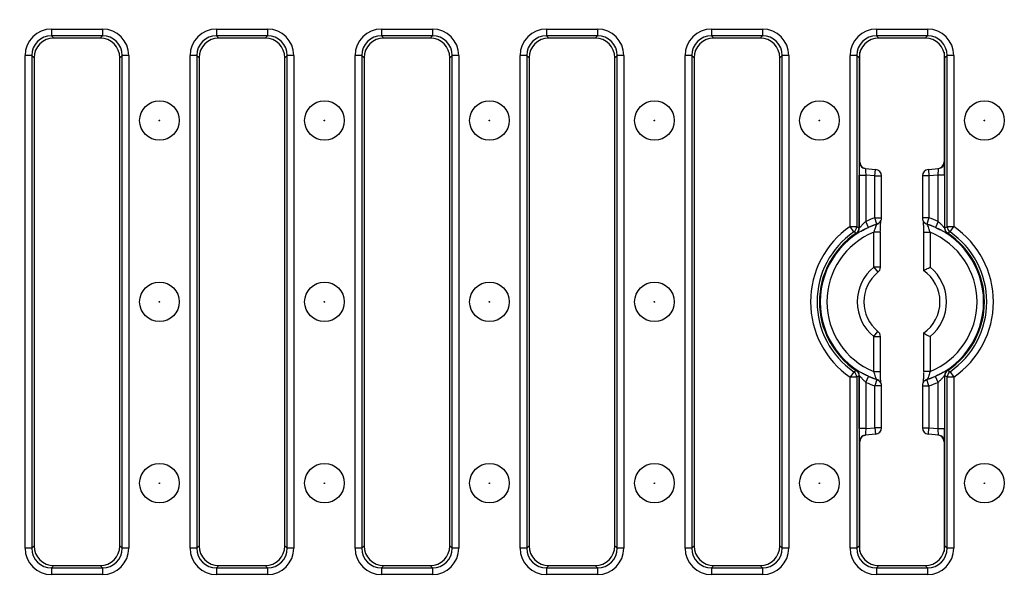
# Model space of a CAD drawing. Units: inches. Extents: x 0.3 to 16.3, y 0 to 11.5.
# Drawn here: x 3.6 to 6.5, y 7.7 to 9.4 of the extents above; entities that cross this region are included whole.
import ezdxf

# ---------------------------------------------------------------- set-up
doc = ezdxf.new("R2010")
doc.units = ezdxf.units.IN
doc.header["$MEASUREMENT"] = 0
doc.layers.add('FORMAT', color=7, linetype='Continuous')
doc.styles.add('SLDTEXTSTYLE0', font='TXT', dxfattribs={"width": 0.7})
doc.dimstyles.new('SLDDIMSTYLE4', dxfattribs={"dimtxt": 0.145833, "dimasz": 0.145833, "dimexe": 0, "dimexo": 0.0625, "dimgap": 0.036458, "dimtad": 2, "dimdec": 6, "dimlfac": 2, "dimrnd": 1e-09, "dimzin": 12, "dimdsep": 46, "dimtxsty": 'SLDTEXTSTYLE0', "dimsah": 1, "dimcen": 0.09, "dimadec": 0, "dimazin": 3, "dimtfac": 1, "dimtdec": 0, "dimtofl": 0, "dimtmove": 0, "dimatfit": 3, "dimfxl": 0, "dimfrac": 2, "dimtolj": 1, "dimtzin": 12, "dimarcsym": 0})

# ---------------------------------------------------------------- blocks, each defined once
blk = doc.blocks.new('_D_4')
at = {"layer": 'FORMAT'}
for p, q in [((5.9695, 10.6269), (5.9316, 10.6269)), ((5.9316, 10.6269), (5.9316, 10.3895)), ((6.5731, 10.6269), (6.611, 10.6269)), ((6.611, 10.6269), (6.611, 10.3895)), ((5.6894, 10.5128), (5.7971, 10.5128)), ((1.3166, 9.8143), (1.3166, 10.3983)), ((11.1197, 9.8392), (11.1197, 10.3983)), ((5.9316, 10.3895), (5.9695, 10.3895)), ((6.611, 10.3895), (6.5731, 10.3895)), ((11.1197, 10.359), (1.3166, 10.359))]:
    blk.add_line(p, q, dxfattribs=at)
for points in [[(1.3166, 10.359), (1.4624, 10.3365), (1.4624, 10.3814)], [(11.1197, 10.359), (10.9739, 10.3814), (10.9739, 10.3365)]]:
    blk.add_solid(points, dxfattribs=at)
at = {"layer": 'FORMAT', "attachment_point": 1, "style": 'SLDTEXTSTYLE0'}
for s, insert, char_height in [('5', (5.708, 10.6359), 0.1042), ('19', (5.4737, 10.5775), 0.14583), ('"', (5.8157, 10.5775), 0.1458), ('498mm', (5.9695, 10.5775), 0.14583), ('8', (5.708, 10.4933), 0.1042)]:
    blk.add_mtext(s, dxfattribs=dict(at, insert=insert, char_height=char_height))

msp = doc.modelspace()

# ---------------------------------------------------------------- linework, layer by layer
at = {"color": 7, "linetype": 'Continuous', "lineweight": 25}
for p, q in [((3.68135501, 9.39634842), (3.68135501, 9.37673829)), ((3.68135501, 9.39634842), (3.83367767, 9.39634842)), ((3.83367767, 9.37673829), (3.68135501, 9.37673829)), ((3.68135501, 9.37673829), (3.68839398, 9.36969932)), ((3.8266387, 9.36969932), (3.68839398, 9.36969932)), ((3.8266387, 9.36969932), (3.83367767, 9.37673829)), ((3.83367767, 9.39634842), (3.83367767, 9.37673829)), ((4.17348099, 9.39634842), (4.32580366, 9.39634842)), ((4.17348099, 9.39634842), (4.17348099, 9.37673829)), ((4.32580366, 9.37673829), (4.17348099, 9.37673829)), ((4.17348099, 9.37673829), (4.18051997, 9.36969932)), ((4.31876469, 9.36969932), (4.18051997, 9.36969932)), ((4.31876469, 9.36969932), (4.32580366, 9.37673829)), ((4.32580366, 9.39634842), (4.32580366, 9.37673829)), ((4.66560698, 9.39634842), (4.66560698, 9.37673829)), ((4.66560698, 9.39634842), (4.81792964, 9.39634842)), ((4.81792964, 9.37673829), (4.66560698, 9.37673829)), ((4.66560698, 9.37673829), (4.67264595, 9.36969932)), ((4.81089067, 9.36969932), (4.67264595, 9.36969932)), ((4.81089067, 9.36969932), (4.81792964, 9.37673829)), ((4.81792964, 9.39634842), (4.81792964, 9.37673829)), ((5.15773296, 9.39634842), (5.15773296, 9.37673829)), ((5.15773296, 9.39634842), (5.31005563, 9.39634842)), ((5.31005563, 9.37673829), (5.15773296, 9.37673829)), ((5.15773296, 9.37673829), (5.16477193, 9.36969932)), ((5.30301665, 9.36969932), (5.16477193, 9.36969932)), ((5.30301665, 9.36969932), (5.31005563, 9.37673829)), ((5.31005563, 9.39634842), (5.31005563, 9.37673829)), ((5.64985895, 9.39634842), (5.80218161, 9.39634842)), ((5.64985895, 9.39634842), (5.64985895, 9.37673829)), ((5.80218161, 9.37673829), (5.64985895, 9.37673829)), ((5.64985895, 9.37673829), (5.65689792, 9.36969932)), ((5.79514264, 9.36969932), (5.65689792, 9.36969932)), ((5.79514264, 9.36969932), (5.80218161, 9.37673829)), ((5.80218161, 9.39634842), (5.80218161, 9.37673829)), ((6.14198493, 9.39634842), (6.2943076, 9.39634842)), ((6.14198493, 9.39634842), (6.14198493, 9.37673829)), ((6.2943076, 9.37673829), (6.14198493, 9.37673829)), ((6.14198493, 9.37673829), (6.1490239, 9.36969932)), ((6.28726862, 9.36969932), (6.1490239, 9.36969932)), ((6.28726862, 9.36969932), (6.2943076, 9.37673829)), ((6.2943076, 9.39634842), (6.2943076, 9.37673829)), ((3.62252461, 9.31790789), (3.60291448, 9.31790789)), ((3.60291448, 7.84668759), (3.60291448, 9.31790789)), ((3.62252461, 9.31790789), (3.62252461, 7.84668759)), ((3.62956359, 9.31086892), (3.62252461, 9.31790789)), ((3.62956359, 9.31086892), (3.62956359, 7.85372656)), ((3.89250807, 9.31790789), (3.8854691, 9.31086892)), ((3.8854691, 7.85372656), (3.8854691, 9.31086892)), ((3.9121182, 9.31790789), (3.89250807, 9.31790789)), ((3.89250807, 7.84668759), (3.89250807, 9.31790789)), ((3.9121182, 9.31790789), (3.9121182, 7.84668759)), ((4.09504047, 7.84668759), (4.09504047, 9.31790789)), ((4.1146506, 9.31790789), (4.09504047, 9.31790789)), ((4.1146506, 9.31790789), (4.1146506, 7.84668759)), ((4.12168957, 9.31086892), (4.1146506, 9.31790789)), ((4.12168957, 9.31086892), (4.12168957, 7.85372656)), ((4.38463405, 9.31790789), (4.37759508, 9.31086892)), ((4.37759508, 7.85372656), (4.37759508, 9.31086892)), ((4.40424419, 9.31790789), (4.38463405, 9.31790789)), ((4.38463405, 7.84668759), (4.38463405, 9.31790789)), ((4.40424419, 9.31790789), (4.40424419, 7.84668759)), ((4.58716645, 7.84668759), (4.58716645, 9.31790789)), ((4.60677658, 9.31790789), (4.58716645, 9.31790789)), ((4.60677658, 9.31790789), (4.60677658, 7.84668759)), ((4.61381555, 9.31086892), (4.60677658, 9.31790789)), ((4.61381555, 9.31086892), (4.61381555, 7.85372656)), ((4.87676004, 9.31790789), (4.86972107, 9.31086892)), ((4.86972107, 7.85372656), (4.86972107, 9.31086892)), ((4.89637017, 9.31790789), (4.87676004, 9.31790789)), ((4.87676004, 7.84668759), (4.87676004, 9.31790789)), ((4.89637017, 9.31790789), (4.89637017, 7.84668759)), ((5.07929243, 7.84668759), (5.07929243, 9.31790789)), ((5.09890257, 9.31790789), (5.07929243, 9.31790789)), ((5.09890257, 9.31790789), (5.09890257, 7.84668759)), ((5.10594154, 9.31086892), (5.09890257, 9.31790789)), ((5.10594154, 9.31086892), (5.10594154, 7.85372656)), ((5.36888602, 9.31790789), (5.36184705, 9.31086892)), ((5.36184705, 7.85372656), (5.36184705, 9.31086892)), ((5.38849615, 9.31790789), (5.36888602, 9.31790789)), ((5.36888602, 7.84668759), (5.36888602, 9.31790789)), ((5.38849615, 9.31790789), (5.38849615, 7.84668759)), ((5.59102855, 9.31790789), (5.57141842, 9.31790789)), ((5.57141842, 7.84668759), (5.57141842, 9.31790789)), ((5.59102855, 9.31790789), (5.59102855, 7.84668759)), ((5.59806752, 9.31086892), (5.59102855, 9.31790789)), ((5.59806752, 9.31086892), (5.59806752, 7.85372656)), ((5.86101201, 9.31790789), (5.85397303, 9.31086892)), ((5.85397303, 7.85372656), (5.85397303, 9.31086892)), ((5.88062214, 9.31790789), (5.86101201, 9.31790789)), ((5.86101201, 7.84668759), (5.86101201, 9.31790789)), ((5.88062214, 9.31790789), (5.88062214, 7.84668759)), ((6.0635444, 8.80695337), (6.0635444, 9.31790789)), ((6.08315453, 9.31790789), (6.0635444, 9.31790789)), ((6.08315453, 9.31790789), (6.08315453, 8.80695337)), ((6.09019351, 9.31086892), (6.08315453, 9.31790789)), ((6.09019351, 9.31086892), (6.09019351, 8.80326377)), ((6.09019351, 9.31086892), (6.09019351, 8.80322172)), ((6.09259274, 8.99916886), (6.09259274, 9.32754451)), ((6.34369979, 9.32754451), (6.34369979, 8.99985466)), ((6.35313799, 9.31790789), (6.34609902, 9.31086892)), ((6.34609902, 8.80326377), (6.34609902, 9.31086892)), ((6.34609902, 8.80322172), (6.34609902, 9.31086892)), ((6.37274812, 9.31790789), (6.35313799, 9.31790789)), ((6.35313799, 8.80695337), (6.35313799, 9.31790789)), ((6.37274812, 9.31790789), (6.37274812, 8.80695337)), ((6.09140734, 8.99979001), (6.09259274, 8.99916886)), ((6.34369979, 8.99985466), (6.34489041, 8.99995883)), ((6.09071491, 8.8023576), (6.09071491, 8.96033217)), ((6.09071491, 8.96033217), (6.11039695, 8.96033217)), ((6.10938024, 8.98017988), (6.13931783, 8.97757065)), ((6.11039695, 8.96033217), (6.11039695, 8.82260058)), ((6.13760869, 8.95796051), (6.11039695, 8.96033217)), ((6.13760869, 8.95796051), (6.13931783, 8.97757065)), ((6.13760869, 8.83303479), (6.13760869, 8.95796051)), ((6.15729373, 8.83303479), (6.15729373, 8.95796051)), ((6.27899879, 8.95811777), (6.27899879, 8.83303479)), ((6.29696817, 8.9777279), (6.32692403, 8.9803487)), ((6.29696817, 8.9777279), (6.29868383, 8.95811777)), ((6.32589558, 8.96049849), (6.29868383, 8.95811777)), ((6.29868383, 8.95811777), (6.29868383, 8.83303479)), ((6.32589558, 8.82260058), (6.32589558, 8.96049849)), ((6.34557762, 8.96049849), (6.32589558, 8.96049849)), ((6.34557762, 8.96049849), (6.34557762, 8.8023576)), ((6.11844603, 8.8046495), (6.11039695, 8.82260058)), ((6.143625, 8.81430426), (6.13760869, 8.83303479)), ((6.14351487, 8.81421845), (6.143625, 8.81430426)), ((6.14920924, 8.81713041), (6.14932264, 8.81721442)), ((6.28696988, 8.81721442), (6.28708329, 8.81713041)), ((6.29868383, 8.83303479), (6.29266752, 8.81430426)), ((6.29266752, 8.81430426), (6.29277765, 8.81421845)), ((6.32589558, 8.82260058), (6.3178465, 8.8046495)), ((6.07466148, 8.79079888), (6.0635444, 8.80695337)), ((6.0635444, 8.80695337), (6.08315453, 8.80695337)), ((6.08196643, 8.7860026), (6.08144676, 8.7868955)), ((6.09019351, 8.80326377), (6.09071491, 8.8023576)), ((6.13416426, 8.68567968), (6.13416426, 8.78991543)), ((6.1538493, 8.68567968), (6.1538493, 8.78991543)), ((6.28244323, 8.78991543), (6.28244323, 8.67593866)), ((6.30212827, 8.78991543), (6.30212827, 8.68567968)), ((6.34557762, 8.8023576), (6.34609902, 8.80326377)), ((6.35313799, 8.80695337), (6.37274812, 8.80695337)), ((6.35484577, 8.7868955), (6.35432609, 8.7860026)), ((6.36163104, 8.79079888), (6.37274812, 8.80695337)), ((6.28244323, 8.48865683), (6.28244323, 8.37468006)), ((6.13416426, 8.37468006), (6.13416426, 8.4789158)), ((6.1538493, 8.37468006), (6.1538493, 8.4789158)), ((6.30212827, 8.4789158), (6.30212827, 8.37468006)), ((6.07466148, 8.37379661), (6.0635444, 8.35764211)), ((6.08144676, 8.37769999), (6.08196643, 8.37859289)), ((6.35432609, 8.37859289), (6.35484577, 8.37769999)), ((6.36163104, 8.37379661), (6.37274812, 8.35764211)), ((6.08315453, 8.35764211), (6.0635444, 8.35764211)), ((6.0635444, 7.84668759), (6.0635444, 8.35764211)), ((6.08315453, 8.35764211), (6.08315453, 7.84668759)), ((6.09071491, 8.36223789), (6.09019351, 8.36133172)), ((6.09019351, 8.36137377), (6.09019351, 7.85372656)), ((6.09019351, 8.36133172), (6.09019351, 7.85372656)), ((6.09071491, 8.20426331), (6.09071491, 8.36223789)), ((6.11039695, 8.34199491), (6.11844603, 8.35994598)), ((6.11039695, 8.34199491), (6.11039695, 8.20426331)), ((6.143625, 8.35029123), (6.13760869, 8.33156069)), ((6.143625, 8.35029123), (6.14351487, 8.35037703)), ((6.14932264, 8.34738107), (6.14920924, 8.34746507)), ((6.28708329, 8.34746507), (6.28696988, 8.34738107)), ((6.29277765, 8.35037703), (6.29266752, 8.35029123)), ((6.29868383, 8.33156069), (6.29266752, 8.35029123)), ((6.32589558, 8.34199491), (6.3178465, 8.35994598)), ((6.32589558, 8.204097), (6.32589558, 8.34199491)), ((6.34609902, 8.36133172), (6.34557762, 8.36223789)), ((6.34557762, 8.36223789), (6.34557762, 8.204097)), ((6.34609902, 7.85372656), (6.34609902, 8.36137377)), ((6.34609902, 7.85372656), (6.34609902, 8.36133172)), ((6.37274812, 8.35764211), (6.35313799, 8.35764211)), ((6.35313799, 7.84668759), (6.35313799, 8.35764211)), ((6.37274812, 8.35764211), (6.37274812, 7.84668759)), ((6.13760869, 8.20663497), (6.13760869, 8.33156069)), ((6.15729373, 8.20663497), (6.15729373, 8.33156069)), ((6.27899879, 8.33156069), (6.27899879, 8.20647772)), ((6.29868383, 8.33156069), (6.29868383, 8.20647772)), ((6.11039695, 8.20426331), (6.09071491, 8.20426331)), ((6.11039695, 8.20426331), (6.13760869, 8.20663497)), ((6.13760869, 8.20663497), (6.13931783, 8.18702484)), ((6.29696817, 8.18686758), (6.29868383, 8.20647772)), ((6.29868383, 8.20647772), (6.32589558, 8.204097)), ((6.32589558, 8.204097), (6.34557762, 8.204097)), ((6.09259274, 8.16542662), (6.09140734, 8.16480547)), ((6.09259274, 7.83705097), (6.09259274, 8.16542662)), ((6.13931783, 8.18702484), (6.10938024, 8.18441561)), ((6.32692403, 8.18424679), (6.29696817, 8.18686758)), ((6.34369979, 8.16474082), (6.34369979, 7.83705097)), ((6.34489041, 8.16463665), (6.34369979, 8.16474082)), ((3.62252461, 7.84668759), (3.60291448, 7.84668759)), ((3.62252461, 7.84668759), (3.62956359, 7.85372656)), ((3.8854691, 7.85372656), (3.89250807, 7.84668759)), ((3.9121182, 7.84668759), (3.89250807, 7.84668759)), ((4.1146506, 7.84668759), (4.09504047, 7.84668759)), ((4.1146506, 7.84668759), (4.12168957, 7.85372656)), ((4.37759508, 7.85372656), (4.38463405, 7.84668759)), ((4.40424419, 7.84668759), (4.38463405, 7.84668759)), ((4.60677658, 7.84668759), (4.58716645, 7.84668759)), ((4.60677658, 7.84668759), (4.61381555, 7.85372656)), ((4.86972107, 7.85372656), (4.87676004, 7.84668759)), ((4.89637017, 7.84668759), (4.87676004, 7.84668759)), ((5.09890257, 7.84668759), (5.07929243, 7.84668759)), ((5.09890257, 7.84668759), (5.10594154, 7.85372656)), ((5.36184705, 7.85372656), (5.36888602, 7.84668759)), ((5.38849615, 7.84668759), (5.36888602, 7.84668759)), ((5.59102855, 7.84668759), (5.57141842, 7.84668759)), ((5.59102855, 7.84668759), (5.59806752, 7.85372656)), ((5.85397303, 7.85372656), (5.86101201, 7.84668759)), ((5.88062214, 7.84668759), (5.86101201, 7.84668759)), ((6.08315453, 7.84668759), (6.0635444, 7.84668759)), ((6.08315453, 7.84668759), (6.09019351, 7.85372656)), ((6.34609902, 7.85372656), (6.35313799, 7.84668759)), ((6.37274812, 7.84668759), (6.35313799, 7.84668759)), ((3.68839398, 7.79489617), (3.68135501, 7.78785719)), ((3.68135501, 7.78785719), (3.83367767, 7.78785719)), ((3.68135501, 7.78785719), (3.68135501, 7.76824706)), ((3.68839398, 7.79489617), (3.8266387, 7.79489617)), ((3.83367767, 7.78785719), (3.8266387, 7.79489617)), ((3.83367767, 7.78785719), (3.83367767, 7.76824706)), ((4.18051997, 7.79489617), (4.17348099, 7.78785719)), ((4.17348099, 7.78785719), (4.17348099, 7.76824706)), ((4.17348099, 7.78785719), (4.32580366, 7.78785719)), ((4.18051997, 7.79489617), (4.31876469, 7.79489617)), ((4.32580366, 7.78785719), (4.31876469, 7.79489617)), ((4.32580366, 7.78785719), (4.32580366, 7.76824706)), ((4.67264595, 7.79489617), (4.66560698, 7.78785719)), ((4.66560698, 7.78785719), (4.66560698, 7.76824706)), ((4.66560698, 7.78785719), (4.81792964, 7.78785719)), ((4.67264595, 7.79489617), (4.81089067, 7.79489617)), ((4.81792964, 7.78785719), (4.81089067, 7.79489617)), ((4.81792964, 7.78785719), (4.81792964, 7.76824706)), ((5.16477193, 7.79489617), (5.15773296, 7.78785719)), ((5.15773296, 7.78785719), (5.15773296, 7.76824706)), ((5.15773296, 7.78785719), (5.31005563, 7.78785719)), ((5.16477193, 7.79489617), (5.30301665, 7.79489617)), ((5.31005563, 7.78785719), (5.30301665, 7.79489617)), ((5.31005563, 7.78785719), (5.31005563, 7.76824706)), ((5.65689792, 7.79489617), (5.64985895, 7.78785719)), ((5.64985895, 7.78785719), (5.64985895, 7.76824706)), ((5.64985895, 7.78785719), (5.80218161, 7.78785719)), ((5.65689792, 7.79489617), (5.79514264, 7.79489617)), ((5.80218161, 7.78785719), (5.79514264, 7.79489617)), ((5.80218161, 7.78785719), (5.80218161, 7.76824706)), ((6.1490239, 7.79489617), (6.14198493, 7.78785719)), ((6.14198493, 7.78785719), (6.2943076, 7.78785719)), ((6.14198493, 7.78785719), (6.14198493, 7.76824706)), ((6.1490239, 7.79489617), (6.28726862, 7.79489617)), ((6.2943076, 7.78785719), (6.28726862, 7.79489617)), ((6.2943076, 7.78785719), (6.2943076, 7.76824706)), ((3.83367767, 7.76824706), (3.68135501, 7.76824706)), ((4.32580366, 7.76824706), (4.17348099, 7.76824706)), ((4.81792964, 7.76824706), (4.66560698, 7.76824706)), ((5.31005563, 7.76824706), (5.15773296, 7.76824706)), ((5.80218161, 7.76824706), (5.64985895, 7.76824706)), ((6.2943076, 7.76824706), (6.14198493, 7.76824706))]:
    msp.add_line(p, q, dxfattribs=at)
at = {"color": 8, "linetype": 'Continuous', "lineweight": 25}
for p, q in [((6.13760869, 8.95796051), (6.15729373, 8.95796051)), ((6.29868383, 8.95811777), (6.27899879, 8.95811777)), ((6.13760869, 8.83303479), (6.15729373, 8.83303479)), ((6.29868383, 8.83303479), (6.27899879, 8.83303479)), ((6.1538493, 8.78991543), (6.13416426, 8.78991543)), ((6.28244323, 8.78991543), (6.30212827, 8.78991543)), ((6.13416426, 8.68567968), (6.14657609, 8.6704007)), ((6.1538493, 8.68567968), (6.13416426, 8.68567968)), ((6.13416426, 8.4789158), (6.14657609, 8.49419478)), ((6.13416426, 8.4789158), (6.1538493, 8.4789158)), ((6.13416426, 8.37468006), (6.1538493, 8.37468006)), ((6.30212827, 8.37468006), (6.28244323, 8.37468006)), ((6.15729373, 8.33156069), (6.13760869, 8.33156069)), ((6.27899879, 8.33156069), (6.29868383, 8.33156069)), ((6.15729373, 8.20663497), (6.13760869, 8.20663497)), ((6.27899879, 8.20647772), (6.29868383, 8.20647772))]:
    msp.add_line(p, q, dxfattribs=at)
at = {"color": 7, "linetype": 'Continuous', "lineweight": 25, "flags": 128}
msp.add_lwpolyline([(6.28707752, 8.81713469), (6.28727636, 8.81698916), (6.28745282, 8.8168632)], dxfattribs=at)
at = {"color": 8, "linetype": 'Continuous', "lineweight": 25, "flags": 128}
for points in [[(6.28745282, 8.8168632), (6.28991629, 8.81538504), (6.29277765, 8.81421845)], [(6.14351487, 8.35037703), (6.14637624, 8.34921044), (6.14894698, 8.34765607)]]:
    msp.add_lwpolyline(points, dxfattribs=at)
at = {"color": 7, "linetype": 'Continuous', "lineweight": 25}
for centre, radius in [((4.00357933, 9.12363632), 0.05905512), ((4.49570532, 9.12363632), 0.05905512), ((4.9878313, 9.12363632), 0.05905512), ((5.47995729, 9.12363632), 0.05905512), ((5.97208327, 9.12363632), 0.05905512), ((6.46420925, 9.12363632), 0.05905512), ((4.00357933, 9.12363632), 0.00082599), ((4.49570532, 9.12363632), 0.00082599), ((4.9878313, 9.12363632), 0.00082599), ((5.47995729, 9.12363632), 0.00082599), ((5.97208327, 9.12363632), 0.00082599), ((6.46420925, 9.12363632), 0.00082599), ((4.00357933, 8.58229774), 0.05905512), ((4.49570532, 8.58229774), 0.05905512), ((4.9878313, 8.58229774), 0.05905512), ((5.47995729, 8.58229774), 0.05905512), ((4.00357933, 8.58229774), 0.00082599), ((4.49570532, 8.58229774), 0.00082599), ((4.9878313, 8.58229774), 0.00082599), ((5.47995729, 8.58229774), 0.00082599), ((4.00357933, 8.04095916), 0.05905512), ((4.49570532, 8.04095916), 0.05905512), ((4.9878313, 8.04095916), 0.05905512), ((5.47995729, 8.04095916), 0.05905512), ((5.97208327, 8.04095916), 0.05905512), ((6.46420925, 8.04095916), 0.05905512), ((4.00357933, 8.04095916), 0.00082599), ((4.49570532, 8.04095916), 0.00082599), ((4.9878313, 8.04095916), 0.00082599), ((5.47995729, 8.04095916), 0.00082599), ((5.97208327, 8.04095916), 0.00082599), ((6.46420925, 8.04095916), 0.00082599)]:
    msp.add_circle(centre, radius, dxfattribs=at)
at = {"color": 8, "linetype": 'Continuous', "lineweight": 25}
for centre, radius, start, end in [((6.1110881, 8.99978585), 0.01968076, 179.98789022, 242.34315965), ((6.13762102, 8.8327676), 0.019463, 287.62724818, 306.56742945), ((6.13774107, 8.83285671), 0.01946315, 287.59649305, 306.51629446), ((6.29855146, 8.83285671), 0.01946315, 233.48370554, 252.40350695), ((6.13774107, 8.33173877), 0.01946315, 53.48370554, 72.40350695), ((6.29855146, 8.33173877), 0.01946315, 107.59649305, 126.51629446), ((6.2986715, 8.33182788), 0.019463, 107.62724891, 126.56207989), ((6.1110881, 8.16480963), 0.01968076, 117.65684035, 180.01210978)]:
    msp.add_arc(centre, radius, start, end, dxfattribs=at)
at = {"color": 7, "linetype": 'Continuous', "lineweight": 25}
for centre, radius, start, end in [((6.3252072, 8.99995689), 0.01968321, 275.00388632, 0.00563763), ((6.111086, 8.99978363), 0.01967782, 242.34554967, 265.02710168), ((6.13760869, 8.95796051), 0.01968504, 360, 85.01893061), ((6.29868383, 8.95811777), 0.01968504, 95, 180), ((6.21814626, 8.58229774), 0.24363304, 107.83802022, 252.16197978), ((6.21814626, 8.58229774), 0.26335407, 107.80719004, 114.15097201), ((6.21814626, 8.58229774), 0.24368102, 107.80719004, 114.15097201), ((6.13760869, 8.83303479), 0.01968504, 306.51752266, 0), ((6.29868383, 8.83303479), 0.01968504, 180, 233.48247734), ((6.21814626, 8.58229774), 0.24368102, 65.84902799, 72.19280996), ((6.21814626, 8.58229774), 0.24363304, 287.83802022, 72.16197978), ((6.21814626, 8.58229774), 0.26335407, 65.84902799, 72.19280996), ((6.21814626, 8.58229774), 0.2727121, 124.53468508, 235.46531492), ((6.21814626, 8.58229774), 0.25310196, 124.53468508, 235.46531492), ((6.21814626, 8.58229774), 0.24606299, 123.74035395, 236.25964605), ((6.21814626, 8.58229774), 0.24606299, 123.74838414, 236.25161586), ((6.21814626, 8.58229774), 0.22396, 112.02348665, 247.97651335), ((6.06338628, 8.8070365), 0.01976843, 304.77562536, 359.75905972), ((6.07102867, 8.80237066), 0.01968625, 303.75236537, 359.9619656), ((6.21814626, 8.58229774), 0.22396, 292.02348665, 67.97651335), ((6.36526386, 8.80237066), 0.01968625, 180.0380344, 236.24763463), ((6.37290624, 8.8070365), 0.01976843, 180.24094028, 235.22437464), ((6.21814626, 8.58229774), 0.24606299, 303.74035395, 56.25964605), ((6.21814626, 8.58229774), 0.24606299, 303.74838414, 56.25161586), ((6.21814626, 8.58229774), 0.25310196, 304.53468508, 55.46531492), ((6.21814626, 8.58229774), 0.2727121, 304.53468508, 55.46531492), ((6.21814626, 8.58229774), 0.1331946, 129.08857713, 230.91142287), ((6.21814626, 8.58229774), 0.11358447, 129.08857713, 230.91142287), ((6.13416426, 8.68567968), 0.01968504, 309.08857713, 0), ((6.21814626, 8.58229774), 0.11350956, 304.59158713, 55.47738616), ((6.21814626, 8.58229774), 0.1331946, 309.08857713, 50.91142287), ((6.13416426, 8.4789158), 0.01968504, 0, 50.91142287), ((6.06338628, 8.35755898), 0.01976843, 0.24094028, 55.22437464), ((6.07102867, 8.36222482), 0.01968625, 0.0380344, 56.24763463), ((6.36526386, 8.36222482), 0.01968625, 123.75236537, 179.9619656), ((6.37290624, 8.35755898), 0.01976843, 124.77562536, 179.75905972), ((6.21814626, 8.58229774), 0.26335407, 245.84902799, 252.19280996), ((6.21814626, 8.58229774), 0.24368102, 245.84902799, 252.19280996), ((6.13760869, 8.33156069), 0.01968504, 0, 53.48247734), ((6.29868383, 8.33156069), 0.01968504, 126.51752266, 180), ((6.21814626, 8.58229774), 0.24368102, 287.80719004, 294.15097201), ((6.21814626, 8.58229774), 0.26335407, 287.80719004, 294.15097201), ((6.13760869, 8.20663497), 0.01968504, 274.98106939, 0), ((6.29868383, 8.20647772), 0.01968504, 180, 265), ((6.111086, 8.16481186), 0.01967782, 94.97289832, 117.65445033), ((6.3252072, 8.16463859), 0.01968321, 359.99436237, 84.99611368)]:
    msp.add_arc(centre, radius, start, end, dxfattribs=at)
for centre, major_axis, ratio, start_param, end_param in [((3.68195541, 9.31730749), (-0.05610225, 0.05610225), 0.9924325091, 5.5015852421, 7.0647853723), ((3.68195541, 9.31730749), (0.04228816, -0.04228816), 0.9874695809, 2.3599925885, 3.9231927187), ((3.68884428, 9.31041862), (-0.04207669, 0.04207669), 0.9924325091, 5.5015852421, 7.0647853723), ((3.8261884, 9.31041862), (0.04207669, 0.04207669), 0.9924325091, 5.5015852421, 7.0647853723), ((3.83307727, 9.31730749), (0.05610225, 0.05610225), 0.9924325091, 5.5015852421, 7.0647853723), ((3.83307727, 9.31730749), (0.04228816, 0.04228816), 0.9874695809, 5.5015852421, 7.0647853723), ((4.1740814, 9.31730749), (-0.05610225, 0.05610225), 0.9924325091, 5.5015852421, 7.0647853723), ((4.1740814, 9.31730749), (0.04228816, -0.04228816), 0.9874695809, 2.3599925885, 3.9231927187), ((4.18097027, 9.31041862), (-0.04207669, 0.04207669), 0.9924325091, 5.5015852421, 7.0647853723), ((4.31831438, 9.31041862), (0.04207669, 0.04207669), 0.9924325091, 5.5015852421, 7.0647853723), ((4.32520325, 9.31730749), (0.05610225, 0.05610225), 0.9924325091, 5.5015852421, 7.0647853723), ((4.32520325, 9.31730749), (0.04228816, 0.04228816), 0.9874695809, 5.5015852421, 7.0647853723), ((4.66620738, 9.31730749), (-0.05610225, 0.05610225), 0.9924325091, 5.5015852421, 7.0647853723), ((4.66620738, 9.31730749), (0.04228816, -0.04228816), 0.9874695809, 2.3599925885, 3.9231927187), ((4.67309625, 9.31041862), (-0.04207669, 0.04207669), 0.9924325091, 5.5015852421, 7.0647853723), ((4.81044037, 9.31041862), (0.04207669, 0.04207669), 0.9924325091, 5.5015852421, 7.0647853723), ((4.81732924, 9.31730749), (0.05610225, 0.05610225), 0.9924325091, 5.5015852421, 7.0647853723), ((4.81732924, 9.31730749), (0.04228816, 0.04228816), 0.9874695809, 5.5015852421, 7.0647853723), ((5.15833337, 9.31730749), (-0.05610225, 0.05610225), 0.9924325091, 5.5015852421, 7.0647853723), ((5.15833337, 9.31730749), (0.04228816, -0.04228816), 0.9874695809, 2.3599925885, 3.9231927187), ((5.16522224, 9.31041862), (-0.04207669, 0.04207669), 0.9924325091, 5.5015852421, 7.0647853723), ((5.30256635, 9.31041862), (0.04207669, 0.04207669), 0.9924325091, 5.5015852421, 7.0647853723), ((5.30945522, 9.31730749), (0.05610225, 0.05610225), 0.9924325091, 5.5015852421, 7.0647853723), ((5.30945522, 9.31730749), (0.04228816, 0.04228816), 0.9874695809, 5.5015852421, 7.0647853723), ((5.65045935, 9.31730749), (-0.05610225, 0.05610225), 0.9924325091, 5.5015852421, 7.0647853723), ((5.65045935, 9.31730749), (0.04228816, -0.04228816), 0.9874695809, 2.3599925885, 3.9231927187), ((5.65734822, 9.31041862), (-0.04207669, 0.04207669), 0.9924325091, 5.5015852421, 7.0647853723), ((5.79469234, 9.31041862), (0.04207669, 0.04207669), 0.9924325091, 5.5015852421, 7.0647853723), ((5.80158121, 9.31730749), (0.05610225, 0.05610225), 0.9924325091, 5.5015852421, 7.0647853723), ((5.80158121, 9.31730749), (0.04228816, 0.04228816), 0.9874695809, 5.5015852421, 7.0647853723), ((6.14258533, 9.31730749), (-0.05610225, 0.05610225), 0.9924325091, 5.5015852421, 7.0647853723), ((6.14258533, 9.31730749), (0.04228816, -0.04228816), 0.9874695809, 2.3599925885, 3.9231927187), ((6.14947421, 9.31041862), (-0.04207669, 0.04207669), 0.9924325091, 5.5015852421, 7.0647853723), ((6.28681832, 9.31041862), (0.04207669, 0.04207669), 0.9924325091, 5.5015852421, 7.0647853723), ((6.29370719, 9.31730749), (0.05610225, 0.05610225), 0.9924325091, 5.5015852421, 7.0647853723), ((6.29370719, 9.31730749), (0.04228816, 0.04228816), 0.9874695809, 5.5015852421, 7.0647853723), ((6.11228677, 8.99916258), (0.01744642, -0.00914192), 0.999417928, 3.6241753534, 4.7123889804), ((6.32400576, 8.99985361), (0.01961916, 0.00171645), 0.9995397537, 4.7123889804, 6.1959321695), ((6.34489041, 8.96043836), (0.00000105, 0.03952051), 0.0173886029, 4.7139107485, 6.2847070753), ((6.09140212, 8.96027228), (-0.00000104, 0.03951937), 0.0173891049, 1.0096700269, 1.5692803057), ((6.11108416, 8.96027228), (-0.00171323, 0.01990863), 0.0340079234, 6.2696541357, 7.8480466591), ((6.32520837, 8.96043836), (0.00171973, 0.01991034), 0.0340012214, 4.7183454501, 6.2891417769), ((6.09140212, 8.2043232), (0.00000104, 0.03951937), 0.0173891049, 1.5723123479, 3.1507048712), ((6.11108416, 8.2043232), (0.00171323, 0.01990863), 0.0340079234, 1.5767313017, 3.155123825), ((6.32520837, 8.20415712), (-0.00171973, 0.01991034), 0.0340012214, 3.1356361839, 4.7064325106), ((6.34489041, 8.20415712), (-0.00000105, 0.03952051), 0.0173886029, 4.1803542271, 4.7108672123), ((6.11228677, 8.16543291), (0.01744642, 0.00914192), 0.999417928, 1.5707963268, 2.6590099538), ((6.32400576, 8.16474187), (0.01961916, -0.00171645), 0.9995397537, 0.0872531377, 1.5707963268), ((3.68195541, 7.84728799), (-0.05610225, -0.05610225), 0.9924325091, 5.5015852421, 7.0647853723), ((3.68195541, 7.84728799), (0.04228816, 0.04228816), 0.9874695809, 2.3599925885, 3.9231927187), ((3.68884428, 7.85417687), (-0.04207669, -0.04207669), 0.9924325091, 5.5015852421, 7.0647853723), ((3.8261884, 7.85417687), (0.04207669, -0.04207669), 0.9924325091, 5.5015852421, 7.0647853723), ((3.83307727, 7.84728799), (0.05610225, -0.05610225), 0.9924325091, 5.5015852421, 7.0647853723), ((3.83307727, 7.84728799), (0.04228816, -0.04228816), 0.9874695809, 5.5015852421, 7.0647853723), ((4.1740814, 7.84728799), (-0.05610225, -0.05610225), 0.9924325091, 5.5015852421, 7.0647853723), ((4.1740814, 7.84728799), (0.04228816, 0.04228816), 0.9874695809, 2.3599925885, 3.9231927187), ((4.18097027, 7.85417687), (-0.04207669, -0.04207669), 0.9924325091, 5.5015852421, 7.0647853723), ((4.31831438, 7.85417687), (0.04207669, -0.04207669), 0.9924325091, 5.5015852421, 7.0647853723), ((4.32520325, 7.84728799), (0.05610225, -0.05610225), 0.9924325091, 5.5015852421, 7.0647853723), ((4.32520325, 7.84728799), (0.04228816, -0.04228816), 0.9874695809, 5.5015852421, 7.0647853723), ((4.66620738, 7.84728799), (-0.05610225, -0.05610225), 0.9924325091, 5.5015852421, 7.0647853723), ((4.66620738, 7.84728799), (0.04228816, 0.04228816), 0.9874695809, 2.3599925885, 3.9231927187), ((4.67309625, 7.85417687), (-0.04207669, -0.04207669), 0.9924325091, 5.5015852421, 7.0647853723), ((4.81044037, 7.85417687), (0.04207669, -0.04207669), 0.9924325091, 5.5015852421, 7.0647853723), ((4.81732924, 7.84728799), (0.05610225, -0.05610225), 0.9924325091, 5.5015852421, 7.0647853723), ((4.81732924, 7.84728799), (0.04228816, -0.04228816), 0.9874695809, 5.5015852421, 7.0647853723), ((5.15833337, 7.84728799), (-0.05610225, -0.05610225), 0.9924325091, 5.5015852421, 7.0647853723), ((5.15833337, 7.84728799), (0.04228816, 0.04228816), 0.9874695809, 2.3599925885, 3.9231927187), ((5.16522224, 7.85417687), (-0.04207669, -0.04207669), 0.9924325091, 5.5015852421, 7.0647853723), ((5.30256635, 7.85417687), (0.04207669, -0.04207669), 0.9924325091, 5.5015852421, 7.0647853723), ((5.30945522, 7.84728799), (0.05610225, -0.05610225), 0.9924325091, 5.5015852421, 7.0647853723), ((5.30945522, 7.84728799), (0.04228816, -0.04228816), 0.9874695809, 5.5015852421, 7.0647853723), ((5.65045935, 7.84728799), (-0.05610225, -0.05610225), 0.9924325091, 5.5015852421, 7.0647853723), ((5.65045935, 7.84728799), (0.04228816, 0.04228816), 0.9874695809, 2.3599925885, 3.9231927187), ((5.65734822, 7.85417687), (-0.04207669, -0.04207669), 0.9924325091, 5.5015852421, 7.0647853723), ((5.79469234, 7.85417687), (0.04207669, -0.04207669), 0.9924325091, 5.5015852421, 7.0647853723), ((5.80158121, 7.84728799), (0.05610225, -0.05610225), 0.9924325091, 5.5015852421, 7.0647853723), ((5.80158121, 7.84728799), (0.04228816, -0.04228816), 0.9874695809, 5.5015852421, 7.0647853723), ((6.14258533, 7.84728799), (-0.05610225, -0.05610225), 0.9924325091, 5.5015852421, 7.0647853723), ((6.14258533, 7.84728799), (0.04228816, 0.04228816), 0.9874695809, 2.3599925885, 3.9231927187), ((6.14947421, 7.85417687), (-0.04207669, -0.04207669), 0.9924325091, 5.5015852421, 7.0647853723), ((6.28681832, 7.85417687), (0.04207669, -0.04207669), 0.9924325091, 5.5015852421, 7.0647853723), ((6.29370719, 7.84728799), (0.05610225, -0.05610225), 0.9924325091, 5.5015852421, 7.0647853723), ((6.29370719, 7.84728799), (0.04228816, -0.04228816), 0.9874695809, 5.5015852421, 7.0647853723)]:
    msp.add_ellipse(centre, major_axis=major_axis, ratio=ratio, start_param=start_param, end_param=end_param, dxfattribs=at)
at = {"color": 8, "linetype": 'Continuous', "lineweight": 25}
for centre, major_axis, ratio, start_param, end_param in [((6.09140212, 8.96027228), (-0.00000104, 0.03951937), 0.0173891049, 6.2740730895, 7.2928553341), ((6.34489041, 8.20415712), (-0.00000105, 0.03952051), 0.0173886029, 3.1400708855, 4.1803542271)]:
    msp.add_ellipse(centre, major_axis=major_axis, ratio=ratio, start_param=start_param, end_param=end_param, dxfattribs=at)
at = {"color": 7, "linetype": 'Continuous', "lineweight": 25}
for points, knots in [([(6.10858417, 8.98035502), (6.1084086, 8.98034793), (6.10608648, 8.98025414), (6.10393842, 8.98134519), (6.10195278, 8.98235374)], [0, 0, 0, 0, 0.0756073602, 1, 1, 1, 1]), ([(6.14351487, 8.81421845), (6.14308437, 8.81376733), (6.14220622, 8.81284713), (6.14033539, 8.80853753), (6.13815663, 8.80251542), (6.13603035, 8.79598072), (6.13469018, 8.7916248), (6.13416426, 8.78991543)], [0, 0, 0, 0, 0.1925767334, 0.3928233945, 0.6092653685, 0.8466658052, 1, 1, 1, 1]), ([(6.14932849, 8.81740158), (6.14786053, 8.81621058), (6.1461769, 8.81484461), (6.14407454, 8.81450694), (6.14380524, 8.81446369)], [0, 0, 0, 0, 0.8719045804, 1, 1, 1, 1]), ([(6.15392094, 8.79343992), (6.15392743, 8.79601461), (6.15394588, 8.80332775), (6.15441208, 8.81366215), (6.15502036, 8.82162387), (6.15557107, 8.82551428), (6.15566349, 8.82593476), (6.15569871, 8.82609499)], [0, 0, 0, 0, 0.1678430417, 0.4767417913, 0.7352540843, 0.8991132823, 1, 1, 1, 1]), ([(6.28061001, 8.82602209), (6.28060995, 8.82602317), (6.28060974, 8.82602673), (6.28088961, 8.82451844), (6.28134564, 8.82063217), (6.28191665, 8.81299099), (6.28237047, 8.80222608), (6.2823925, 8.79385805), (6.28240289, 8.78990833)], [0, 0, 0, 0, 0.0421385629, 0.1399337581, 0.2899227511, 0.4971242634, 0.7626422924, 1, 1, 1, 1]), ([(6.28756095, 8.81701446), (6.28688017, 8.81743721), (6.28490062, 8.81866649), (6.28361116, 8.82043779), (6.28276515, 8.82159993)], [0, 0, 0, 0, 0.3439056406, 1, 1, 1, 1]), ([(6.30212827, 8.78991543), (6.30124246, 8.7927799), (6.29949937, 8.79841663), (6.29695914, 8.80591026), (6.29477913, 8.81139719), (6.29344111, 8.81374421), (6.29289807, 8.81413238), (6.29277765, 8.81421845)], [0, 0, 0, 0, 0.25643416949, 0.50461360657, 0.73416919049, 0.94105370734, 1, 1, 1, 1]), ([(6.08147544, 8.78691465), (6.08037022, 8.78755062), (6.07926452, 8.78818391), (6.07815834, 8.78881461), (6.07699324, 8.7894789), (6.07582761, 8.79014029), (6.07466148, 8.79079888)], [0, 0, 0, 0, 0.002000000042, 0.002000000042, 0.002000000042, 0.0041065309307, 0.0041065309307, 0.0041065309307, 0.0041065309307]), ([(6.09019351, 8.80322172), (6.09019351, 8.8016025), (6.08999638, 8.80001682), (6.08922018, 8.79691045), (6.08863244, 8.79538658), (6.08637521, 8.79116262), (6.08416841, 8.78871339), (6.08147544, 8.78691465)], [0, 0, 0, 0, 0.25, 0.25, 0.5, 0.5, 1, 1, 1, 1]), ([(6.08196643, 8.7860026), (6.08206774, 8.78599457), (6.08238267, 8.78596963), (6.08546563, 8.78759172), (6.0931402, 8.7919658), (6.10480424, 8.79828967), (6.11392477, 8.80254168), (6.11844603, 8.8046495)], [0, 0, 0, 0, 0.0870531662, 0.2706133816, 0.5160891771, 0.7601144586, 1, 1, 1, 1]), ([(6.0860547, 8.79125526), (6.08611887, 8.7913153), (6.08779193, 8.79288046), (6.08954092, 8.79711409), (6.08998276, 8.80127784), (6.09019351, 8.80326377)], [0, 0, 0, 0, 0.0204368341, 0.5327893664, 1, 1, 1, 1]), ([(6.3178465, 8.8046495), (6.32209034, 8.8026765), (6.33039942, 8.79881353), (6.34073628, 8.79328931), (6.34825286, 8.78907005), (6.35319995, 8.78627554), (6.35394848, 8.78609412), (6.35432609, 8.7860026)], [0, 0, 0, 0, 0.2249956779, 0.440522433, 0.6311784721, 0.813942168, 1, 1, 1, 1]), ([(6.35481709, 8.78691465), (6.35347061, 8.78781402), (6.35226151, 8.78885867), (6.35010949, 8.79122951), (6.34916874, 8.79256466), (6.34690999, 8.7967878), (6.34609902, 8.79998327), (6.34609902, 8.80322172)], [0, 0, 0, 0, 0.25, 0.25, 0.5, 0.5, 1, 1, 1, 1]), ([(6.34716495, 8.79700306), (6.34717907, 8.7969172), (6.3475511, 8.79465583), (6.35009855, 8.79085146), (6.35331399, 8.78817196), (6.35484577, 8.7868955)], [0, 0, 0, 0, 0.0202462608, 0.5332627523, 1, 1, 1, 1]), ([(6.36163104, 8.79079888), (6.36052389, 8.7901736), (6.35941718, 8.78954578), (6.35831096, 8.78891537), (6.3571458, 8.78825137), (6.35598117, 8.78758449), (6.35481709, 8.78691465)], [0, 0, 0, 0, 0.0020000000393, 0.0020000000393, 0.0020000000393, 0.0041065309336, 0.0041065309336, 0.0041065309336, 0.0041065309336]), ([(6.28262924, 8.67593866), (6.28264609, 8.67594762), (6.2826865, 8.6759691), (6.2848476, 8.67710174), (6.28860227, 8.67903576), (6.29394785, 8.68172467), (6.29871366, 8.68404863), (6.30153174, 8.68539566), (6.30208574, 8.68565943), (6.30212827, 8.68567968)], [0, 0, 0, 0, 0.13096608355, 0.31407054985, 0.50362586168, 0.71259542059, 0.9435682606, 0.99566766996, 1, 1, 1, 1]), ([(6.28262924, 8.48865683), (6.28264609, 8.48864787), (6.2826865, 8.48862638), (6.2848476, 8.48749374), (6.28860227, 8.48555973), (6.29394785, 8.48287081), (6.29871366, 8.48054685), (6.30153174, 8.47919982), (6.30208574, 8.47893605), (6.30212827, 8.4789158)], [0, 0, 0, 0, 0.1309660835, 0.3140705498, 0.5036258617, 0.7125954206, 0.9435682606, 0.99566767, 1, 1, 1, 1]), ([(6.07466148, 8.37379661), (6.07576864, 8.37442188), (6.07687534, 8.3750497), (6.07798157, 8.37568012), (6.07914672, 8.37634411), (6.08031135, 8.37701099), (6.08147544, 8.37768083)], [0, 0, 0, 0, 0.0020000000393, 0.0020000000393, 0.0020000000393, 0.0041065309336, 0.0041065309336, 0.0041065309336, 0.0041065309336]), ([(6.08912758, 8.36759242), (6.08911345, 8.36767828), (6.08874142, 8.36993965), (6.08619398, 8.37374403), (6.08297854, 8.37642352), (6.08144676, 8.37769999)], [0, 0, 0, 0, 0.0202462608, 0.5332627523, 1, 1, 1, 1]), ([(6.08147544, 8.37768083), (6.08282192, 8.37678147), (6.08403102, 8.37573681), (6.08618304, 8.37336598), (6.08712379, 8.37203083), (6.08938254, 8.36780768), (6.09019351, 8.36461221), (6.09019351, 8.36137377)], [0, 0, 0, 0, 0.25, 0.25, 0.5, 0.5, 1, 1, 1, 1]), ([(6.11844603, 8.35994598), (6.11420219, 8.36191898), (6.10589311, 8.36578195), (6.09555624, 8.37130617), (6.08803967, 8.37552543), (6.08309258, 8.37831995), (6.08234404, 8.37850137), (6.08196643, 8.37859289)], [0, 0, 0, 0, 0.2249956779, 0.440522433, 0.6311784721, 0.813942168, 1, 1, 1, 1]), ([(6.14351487, 8.35037703), (6.14339446, 8.35046311), (6.14285142, 8.35085127), (6.14151339, 8.3531983), (6.13933338, 8.35868522), (6.13679315, 8.36617886), (6.13505006, 8.37181559), (6.13416426, 8.37468006)], [0, 0, 0, 0, 0.0589462927, 0.2658308095, 0.4953863934, 0.7435658305, 1, 1, 1, 1]), ([(6.15568251, 8.33857339), (6.15568257, 8.33857232), (6.15568278, 8.33856875), (6.15540291, 8.34007705), (6.15494689, 8.34396331), (6.15437587, 8.3516045), (6.15392206, 8.36236902), (6.15390004, 8.37073663), (6.15388964, 8.37468594)], [0, 0, 0, 0, 0.0421396014, 0.1399372068, 0.2899298963, 0.4971365151, 0.7626610878, 1, 1, 1, 1]), ([(6.28237159, 8.37115556), (6.28236509, 8.36858088), (6.28234664, 8.36126773), (6.28188044, 8.35093334), (6.28127216, 8.34297162), (6.28072145, 8.33908121), (6.28062903, 8.33866073), (6.28059381, 8.3385005)], [0, 0, 0, 0, 0.1678430417, 0.4767417913, 0.7352540843, 0.8991132823, 1, 1, 1, 1]), ([(6.30212827, 8.37468006), (6.30160235, 8.37297068), (6.30026217, 8.36861476), (6.29813589, 8.36208006), (6.29595714, 8.35605796), (6.2940863, 8.35174836), (6.29320815, 8.35082815), (6.29277765, 8.35037703)], [0, 0, 0, 0, 0.1533341948, 0.3907346315, 0.6071766055, 0.8074232666, 1, 1, 1, 1]), ([(6.35432609, 8.37859289), (6.35422478, 8.37860091), (6.35390986, 8.37862585), (6.3508269, 8.37700376), (6.34315233, 8.37262969), (6.33148828, 8.36630582), (6.32236775, 8.3620538), (6.3178465, 8.35994598)], [0, 0, 0, 0, 0.0870531662, 0.2706133816, 0.5160891771, 0.7601144586, 1, 1, 1, 1]), ([(6.34609902, 8.36137377), (6.34609902, 8.36299298), (6.34629614, 8.36457866), (6.34707235, 8.36768503), (6.34766009, 8.36920891), (6.34991732, 8.37343287), (6.35212412, 8.3758821), (6.35481709, 8.37768083)], [0, 0, 0, 0, 0.25, 0.25, 0.5, 0.5, 1, 1, 1, 1]), ([(6.35023783, 8.37334022), (6.35017365, 8.37328019), (6.34850059, 8.37171503), (6.34675161, 8.36748139), (6.34630976, 8.36331765), (6.34609902, 8.36133172)], [0, 0, 0, 0, 0.0204368341, 0.5327893664, 1, 1, 1, 1]), ([(6.35481709, 8.37768083), (6.3559223, 8.37704487), (6.35702801, 8.37641157), (6.35813419, 8.37578088), (6.35929929, 8.37511659), (6.36046491, 8.37445519), (6.36163104, 8.37379661)], [0, 0, 0, 0, 0.002000000042, 0.002000000042, 0.002000000042, 0.0041065309307, 0.0041065309307, 0.0041065309307, 0.0041065309307]), ([(6.14884399, 8.34750464), (6.14947888, 8.34710759), (6.15139866, 8.34590698), (6.15355347, 8.34315552), (6.15454623, 8.34126284), (6.15498692, 8.34042267)], [0, 0, 0, 0, 0.2155484645, 0.6517753807, 1, 1, 1, 1]), ([(6.28696404, 8.3471939), (6.288432, 8.3483849), (6.29011562, 8.34975088), (6.29221799, 8.35008854), (6.29248729, 8.35013179)], [0, 0, 0, 0, 0.8719045804, 1, 1, 1, 1]), ([(6.10195278, 8.18224174), (6.10411874, 8.1833079), (6.10652727, 8.18449347), (6.10910891, 8.18430663), (6.10936892, 8.18428781)], [0, 0, 0, 0, 0.8992867398, 1, 1, 1, 1])]:
    msp.add_open_spline(points, degree=3, knots=knots, dxfattribs=at)
at = {"color": 8, "linetype": 'Continuous', "lineweight": 25}
for points, knots in [([(6.09094764, 8.80244203), (6.09103531, 8.8025179), (6.09138449, 8.80282007), (6.09302488, 8.80461175), (6.09703104, 8.80920786), (6.10311315, 8.81580531), (6.10796011, 8.82032718), (6.11039695, 8.82260058)], [0, 0, 0, 0, 0.0430862376, 0.171613083, 0.4294941058, 0.7131751023, 1, 1, 1, 1]), ([(6.34501724, 8.80276061), (6.3449959, 8.80277349), (6.34493028, 8.80281308), (6.34411149, 8.80369171), (6.34218922, 8.80585477), (6.33806268, 8.81052438), (6.33262514, 8.81633788), (6.32818582, 8.82046922), (6.32589558, 8.82260058)], [0, 0, 0, 0, 0.0167882142, 0.051601517, 0.2390617389, 0.4559841228, 0.7193421013, 1, 1, 1, 1]), ([(6.11039695, 8.34199491), (6.10810671, 8.34412626), (6.10366739, 8.3482576), (6.09822984, 8.35407111), (6.09410331, 8.35874072), (6.09218103, 8.36090377), (6.09136225, 8.36178241), (6.09129663, 8.36182199), (6.09127528, 8.36183487)], [0, 0, 0, 0, 0.2806578987, 0.5440158772, 0.7609382611, 0.948398483, 0.9832117858, 1, 1, 1, 1]), ([(6.32589558, 8.34199491), (6.32833241, 8.3442683), (6.33317937, 8.34879017), (6.33926148, 8.35538763), (6.34326764, 8.35998374), (6.34490803, 8.36177542), (6.34525722, 8.36207759), (6.34534488, 8.36215345)], [0, 0, 0, 0, 0.2868248977, 0.5705058942, 0.828386917, 0.9569137624, 1, 1, 1, 1])]:
    msp.add_open_spline(points, degree=3, knots=knots, dxfattribs=at)
at = {"color": 7, "linetype": 'Continuous', "lineweight": 25}
for points in [[(6.08315453, 8.80695337), (6.0855009, 8.8057198), (6.08784722, 8.80447608), (6.09019351, 8.80322172)], [(6.34609902, 8.80322172), (6.3484453, 8.80447608), (6.35079163, 8.8057198), (6.35313799, 8.80695337)], [(6.09019351, 8.36137377), (6.08784722, 8.3601194), (6.0855009, 8.35887569), (6.08315453, 8.35764211)], [(6.35313799, 8.35764211), (6.35079163, 8.35887569), (6.3484453, 8.3601194), (6.34609902, 8.36137377)]]:
    msp.add_open_spline(points, degree=3, dxfattribs=at)

# ---------------------------------------------------------------- dimensions: what is measured, and where the dimension line sits
at = {"layer": 'FORMAT'}
dim = msp.add_linear_dim(base=(1.31657146, 10.35897882), p1=(11.11972107, 6.18210027), p2=(1.31657146, 6.18210027), dimstyle='SLDDIMSTYLE4', dxfattribs=at)
dim.commit()
dim.dimension.update_dxf_attribs({"geometry": '_D_4', "text_midpoint": (6.06124942, 10.35897882), "dimtype": 160})

doc.saveas('drawing.dxf')
